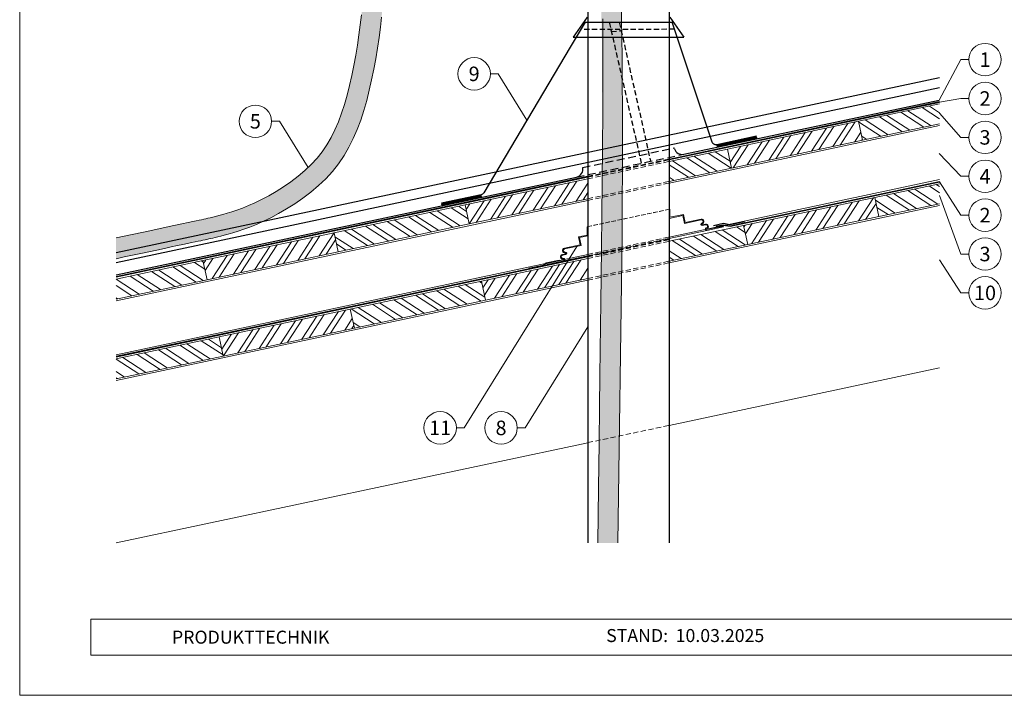
# Model space of a CAD drawing. Units: millimetres. Extents: x 0 to 53080, y 0 to 1470.
# Drawn here: x 44599 to 45811, y 0 to 831 of the extents above; entities that cross this region are included whole.
import ezdxf
from ezdxf.enums import TextEntityAlignment as Align

# ---------------------------------------------------------------- set-up
doc = ezdxf.new("R2010")
doc.units = ezdxf.units.MM
for name, pattern in [('DASHED', [0.75, 0.5, -0.25]), ('Trennlage', [30, 12, -18]), ('VERDECKT', [9.525, 6.35, -3.175])]:
    doc.linetypes.add(name, pattern=pattern)
for name, color, linetype, lineweight, true_color in [('02_Zubehör_sonstiges', 7, 'Continuous', 25, 0xff7f7f), ('04_Trennlage', 7, 'Continuous', 25, 0x505f69), ('04_Trennlage_Linie', 7, 'Continuous', 0, 0x505f69), ('06_Holz', 7, 'Continuous', 15, 0x8296a0), ('06_Holzschfraffur', 7, 'Continuous', 13, 0xdce6eb), ('08_Bemassung', 7, 'Continuous', 5, 0x505f69), ('10_Blattrahmen', 7, 'Continuous', 20, 0x000000), ('Schrauben - Befestigung', 7, 'Continuous', 9, 0x999999)]:
    doc.layers.add(name, color=color, linetype=linetype, lineweight=lineweight, true_color=true_color)
for name, color, linetype in [('1 Produkte PREFA', 10, 'Continuous'), ('99_Text_2_DE', 7, 'Continuous'), ('Hafter', 140, 'Continuous')]:
    doc.layers.add(name, color=color, linetype=linetype)
doc.layers.add('Trennlagen - Folien - Dichtung', color=104, linetype='Continuous', lineweight=20)
doc.styles.add('Arial', font='arial.ttf')
doc.styles.add('PREFA_Standard', font='arial.ttf', dxfattribs={"height": 20})
pattern_1 = [(47.1773765, (12550.34454, 5955.98377), (-0.2328740348, 0.2158145823), [])]
pattern_2 = [(327, (12550.345, 5955.984), (10.375374, 15.976674), []), (327, (12552.212, 5947.2), (10.375374, 15.976674), [])]
pattern_3 = [(57, (12550.345, 5955.984), (-15.976674, 10.375374), []), (57, (12559.129, 5957.85), (-15.976674, 10.375374), [])]

# ---------------------------------------------------------------- blocks, each defined once
blk = doc.blocks.new('A$C303698f2')
at = {"layer": '10_Blattrahmen'}
for p, q in [((666.01, -440.96), (28.02, -440.96)), ((28.02, -440.96), (28.02, -455.06)), ((28.02, -455.06), (666.01, -455.06))]:
    blk.add_line(p, q, dxfattribs=at)
blk.add_lwpolyline([(666.01, -470.92), (666.01, 0), (0, 0), (0, -470.92)], close=True, dxfattribs=at)

msp = doc.modelspace()

# ---------------------------------------------------------------- hatches: boundary and pattern name
at = {"layer": '06_Holzschfraffur'}
h = msp.add_hatch(dxfattribs=at)
h.set_pattern_fill('FLEX', color=256, scale=0.5, angle=100, style=0)
h.set_pattern_definition([(100, (11680.728, 5949.4623), (-3.12676462, -0.55133296), [3.175, -3.175]), (145, (11680.1766, 5952.589), (-3.12676461, -0.55133296), [0.79375, -2.90262807, 0.79375, -4.49012807])])
edge = h.paths.add_edge_path()
edge.add_line((44718.088, 537.252), (44718.088, 562.81))
edge.add_line((44718.088, 562.81), (44759.586, 571.631))
edge.add_line((44759.586, 571.631), (44776.014, 575.123))
edge.add_line((44776.014, 575.123), (44788.996, 577.882))
edge.add_line((44788.996, 577.882), (44799.047, 580.018))
edge.add_line((44799.047, 580.018), (44806.681, 581.641))
edge.add_line((44806.681, 581.641), (44812.415, 582.86))
edge.add_line((44812.415, 582.86), (44816.762, 583.784))
edge.add_line((44816.762, 583.784), (44820.238, 584.523))
edge.add_line((44820.238, 584.523), (44823.251, 585.164))
edge.add_line((44823.251, 585.164), (44825.984, 585.754))
edge.add_line((44825.984, 585.754), (44828.565, 586.326))
edge.add_line((44828.565, 586.326), (44831.148, 586.92))
edge.add_line((44831.148, 586.92), (44833.898, 587.579))
edge.add_line((44833.898, 587.579), (44836.976, 588.345))
edge.add_line((44836.976, 588.345), (44840.532, 589.259))
edge.add_line((44840.532, 589.259), (44844.678, 590.353))
edge.add_line((44844.678, 590.353), (44849.42, 591.64))
edge.add_line((44849.42, 591.64), (44854.686, 593.147))
edge.add_line((44854.686, 593.147), (44860.476, 594.931))
edge.add_line((44860.476, 594.931), (44866.798, 597.052))
edge.add_line((44866.798, 597.052), (44873.645, 599.565))
edge.add_line((44873.645, 599.565), (44881.006, 602.528))
edge.add_line((44881.006, 602.528), (44888.863, 605.995))
edge.add_line((44888.863, 605.995), (44897.2, 610.024))
edge.add_line((44897.2, 610.024), (44905.973, 614.658))
edge.add_line((44905.973, 614.658), (44915.034, 619.88))
edge.add_line((44915.034, 619.88), (44924.202, 625.647))
edge.add_line((44924.202, 625.647), (44933.294, 631.915))
edge.add_line((44933.294, 631.915), (44942.134, 638.631))
edge.add_line((44942.134, 638.631), (44950.545, 645.737))
edge.add_line((44950.545, 645.737), (44958.358, 653.167))
edge.add_line((44958.358, 653.167), (44965.431, 660.863))
edge.add_line((44965.431, 660.863), (44971.756, 668.879))
edge.add_line((44971.756, 668.879), (44977.465, 677.33))
edge.add_line((44977.465, 677.33), (44982.643, 686.265))
edge.add_line((44982.643, 686.265), (44987.348, 695.705))
edge.add_line((44987.348, 695.705), (44991.628, 705.657))
edge.add_line((44991.628, 705.657), (44995.53, 716.122))
edge.add_line((44995.53, 716.122), (44999.098, 727.091))
edge.add_line((44999.098, 727.091), (45002.379, 738.54))
edge.add_line((45002.379, 738.54), (45005.407, 750.408))
edge.add_line((45005.407, 750.408), (45008.187, 762.59))
edge.add_line((45008.187, 762.59), (45010.721, 774.992))
edge.add_line((45010.721, 774.992), (45013.017, 787.529))
edge.add_line((45013.017, 787.529), (45015.084, 800.117))
edge.add_line((45015.084, 800.117), (45016.931, 812.673))
edge.add_line((45016.931, 812.673), (45018.569, 825.113))
edge.add_line((45018.569, 825.113), (45020.009, 837.366))
edge.add_line((45020.009, 837.366), (45021.275, 849.395))
edge.add_line((45021.275, 849.395), (45022.423, 861.204))
edge.add_line((45022.423, 861.204), (45023.511, 872.738))
edge.add_arc((45048.4, 870.391), 25, 174.450692, 174.611761, ccw=False)
edge.add_line((45023.517, 872.808), (45024.602, 883.971))
edge.add_arc((45049.485, 881.554), 25, 173.928609, 174.450692, ccw=False)
edge.add_line((45024.625, 884.198), (45025.765, 894.918))
edge.add_arc((45050.625, 892.274), 25, 172.99581, 173.928609, ccw=False)
edge.add_line((45025.812, 895.323), (45027.07, 905.567))
edge.add_arc((45051.884, 902.518), 25, 171.5875, 172.99581, ccw=False)
edge.add_line((45027.153, 906.176), (45028.592, 915.908))
edge.add_arc((45053.323, 912.25), 25, 169.620216, 171.5875, ccw=False)
edge.add_line((45028.732, 916.755), (45030.414, 925.94))
edge.add_arc((45055.005, 921.436), 25, 167.103137, 169.620216, ccw=False)
edge.add_line((45030.636, 927.016), (45032.608, 935.629))
edge.add_arc((45056.978, 930.049), 25, 164.425651, 167.103137, ccw=False)
edge.add_line((45032.895, 936.761), (45035.14, 944.813))
edge.add_arc((45059.222, 938.101), 25, 161.709042, 164.425651, ccw=False)
edge.add_line((45035.485, 945.947), (45037.968, 953.458))
edge.add_arc((45061.705, 945.612), 25, 158.969973, 161.709042, ccw=False)
edge.add_line((45038.37, 954.584), (45041.057, 961.574))
edge.add_arc((45064.392, 952.603), 25, 156.227028, 158.969973, ccw=False)
edge.add_line((45041.514, 962.681), (45044.372, 969.171))
edge.add_arc((45067.251, 959.093), 25, 153.500417, 156.227028, ccw=False)
edge.add_line((45044.878, 970.248), (45047.874, 976.258))
edge.add_arc((45070.248, 965.104), 25, 150.81169, 153.500417, ccw=False)
edge.add_line((45048.422, 977.296), (45051.523, 982.846))
edge.add_arc((45073.348, 970.654), 25, 148.183474, 150.81169, ccw=False)
edge.add_line((45052.105, 983.834), (45055.276, 988.945))
edge.add_arc((45076.519, 975.765), 25, 145.570857, 148.183474, ccw=False)
edge.add_line((45055.899, 989.9), (45059.117, 994.594))
edge.add_arc((45079.737, 980.46), 25, 142.725659, 145.570857, ccw=False)
edge.add_line((45059.844, 995.6), (45063.125, 999.912))
edge.add_arc((45083.019, 984.771), 25, 139.621805, 142.725659, ccw=False)
edge.add_line((45063.974, 1000.967), (45067.346, 1004.932))
edge.add_arc((45086.391, 988.736), 25, 136.329024, 139.621805, ccw=False)
edge.add_line((45068.308, 1005.999), (45071.797, 1009.655))
edge.add_arc((45089.88, 992.392), 25, 132.94202, 136.329024, ccw=False)
edge.add_line((45072.849, 1010.693), (45076.483, 1014.075))
edge.add_arc((45093.514, 995.773), 25, 129.571589, 132.94202, ccw=False)
edge.add_line((45077.588, 1015.044), (45081.393, 1018.189))
edge.add_arc((45097.319, 998.918), 25, 126.331107, 129.571589, ccw=False)
edge.add_line((45082.508, 1019.058), (45086.511, 1022.002))
edge.add_arc((45101.322, 1001.862), 25, 123.322044, 126.331107, ccw=False)
edge.add_line((45087.589, 1022.752), (45091.817, 1025.531))
edge.add_arc((45105.55, 1004.642), 25, 120.601208, 123.322044, ccw=False)
edge.add_line((45092.824, 1026.16), (45097.294, 1028.803))
edge.add_arc((45110.02, 1007.285), 25, 118.096069, 120.601208, ccw=False)
edge.add_line((45098.246, 1029.339), (45102.934, 1031.842))
edge.add_arc((45114.708, 1009.788), 25, 115.737502, 118.096069, ccw=False)
edge.add_line((45103.852, 1032.308), (45108.723, 1034.656))
edge.add_arc((45119.58, 1012.136), 25, 113.479126, 115.737502, ccw=False)
edge.add_line((45109.619, 1035.066), (45114.641, 1037.248))
edge.add_arc((45124.602, 1014.318), 25, 111.279727, 113.479126, ccw=False)
edge.add_line((45115.529, 1037.613), (45120.667, 1039.615))
edge.add_arc((45129.74, 1016.319), 25, 109.101187, 111.279727, ccw=False)
edge.add_line((45121.559, 1039.943), (45126.78, 1041.751))
edge.add_arc((45134.961, 1018.127), 25, 106.906644, 109.101187, ccw=False)
edge.add_line((45127.691, 1042.047), (45132.96, 1043.648))
edge.add_arc((45140.231, 1019.729), 25, 104.658781, 106.906644, ccw=False)
edge.add_line((45133.904, 1043.915), (45139.189, 1045.297))
edge.add_arc((45145.515, 1021.111), 25, 102.369967, 104.658781, ccw=False)
edge.add_line((45140.16, 1045.531), (45145.427, 1046.686))
edge.add_arc((45150.782, 1022.266), 25, 100.219601, 102.369967, ccw=False)
edge.add_line((45146.347, 1046.87), (45151.573, 1047.812))
edge.add_arc((45156.009, 1023.209), 25, 98.25093, 100.219601, ccw=False)
edge.add_line((45152.421, 1047.95), (45157.585, 1048.699))
edge.add_arc((45161.173, 1023.957), 25, 96.457477, 98.25093, ccw=False)
edge.add_line((45158.361, 1048.799), (45163.44, 1049.374))
edge.add_arc((45166.252, 1024.532), 25, 94.833495, 96.457477, ccw=False)
edge.add_line((45164.145, 1049.443), (45169.118, 1049.864))
edge.add_arc((45171.225, 1024.953), 25, 93.374572, 94.833495, ccw=False)
edge.add_line((45169.753, 1049.909), (45174.598, 1050.195))
edge.add_arc((45176.07, 1025.238), 25, 92.078265, 93.374572, ccw=False)
edge.add_line((45175.163, 1050.222), (45179.858, 1050.392))
edge.add_arc((45180.765, 1025.409), 25, 90.944832, 92.078265, ccw=False)
edge.add_line((45180.352, 1050.405), (45184.875, 1050.48))
edge.add_arc((45185.288, 1025.483), 25, 89.932274, 90.944832, ccw=False)
edge.add_line((45185.317, 1050.483), (45189.654, 1050.478))
edge.add_arc((45189.625, 1025.478), 25, 88.862548, 89.932274, ccw=False)
edge.add_line((45190.121, 1050.473), (45194.287, 1050.391))
edge.add_arc((45193.79, 1025.396), 25, 87.695772, 88.862548, ccw=False)
edge.add_line((45194.795, 1050.375), (45198.812, 1050.214))
edge.add_arc((45197.807, 1025.234), 25, 86.442192, 87.695772, ccw=False)
edge.add_line((45199.359, 1050.186), (45203.249, 1049.944))
edge.add_arc((45201.698, 1024.992), 25, 85.116916, 86.442192, ccw=False)
edge.add_line((45203.826, 1049.901), (45207.613, 1049.578))
edge.add_arc((45205.485, 1024.668), 25, 83.739723, 85.116916, ccw=False)
edge.add_line((45208.211, 1049.519), (45211.916, 1049.113))
edge.add_arc((45209.19, 1024.262), 25, 82.334343, 83.739723, ccw=False)
edge.add_line((45212.525, 1049.039), (45216.171, 1048.548))
edge.add_arc((45212.836, 1023.771), 25, 80.927218, 82.334343, ccw=False)
edge.add_line((45216.778, 1048.458), (45220.388, 1047.882))
edge.add_arc((45216.446, 1023.195), 25, 79.478825, 80.927218, ccw=False)
edge.add_line((45221.011, 1047.775), (45224.614, 1047.105))
edge.add_arc((45220.049, 1022.526), 25, 77.781546, 79.478825, ccw=False)
edge.add_line((45225.34, 1046.959), (45229.003, 1046.166))
edge.add_arc((45223.712, 1021.732), 25, 75.890753, 77.781546, ccw=False)
edge.add_line((45229.807, 1045.978), (45233.601, 1045.024))
edge.add_arc((45227.507, 1020.779), 25, 73.941899, 75.890753, ccw=False)
edge.add_line((45234.422, 1044.803), (45238.423, 1043.652))
edge.add_arc((45231.507, 1019.627), 25, 72.053033, 73.941899, ccw=False)
edge.add_line((45239.211, 1043.411), (45243.49, 1042.025))
edge.add_arc((45235.786, 1018.241), 25, 70.308557, 72.053033, ccw=False)
edge.add_line((45244.21, 1041.779), (45248.841, 1040.122))
edge.add_arc((45240.417, 1016.584), 25, 68.756002, 70.308557, ccw=False)
edge.add_line((45249.476, 1039.885), (45254.531, 1037.92))
edge.add_arc((45245.473, 1014.618), 25, 67.411981, 68.756002, ccw=False)
edge.add_line((45255.076, 1037.701), (45260.63, 1035.39))
edge.add_arc((45251.027, 1012.308), 25, 65.949746, 67.411981, ccw=False)
edge.add_line((45261.216, 1035.138), (45267.301, 1032.422))
edge.add_arc((45257.112, 1009.592), 25, 63.225536, 65.949746, ccw=False)
edge.add_line((45268.374, 1031.912), (45274.861, 1028.639))
edge.add_arc((45263.599, 1006.319), 25, 59.195202, 63.225536, ccw=False)
edge.add_line((45276.402, 1027.792), (45283.122, 1023.786))
edge.add_arc((45270.319, 1002.313), 25, 54.069464, 59.195202, ccw=False)
edge.add_line((45284.989, 1022.556), (45291.771, 1017.641))
edge.add_arc((45277.101, 997.397), 25, 48.053981, 54.069464, ccw=False)
edge.add_line((45293.812, 1015.992), (45300.487, 1009.992))
edge.add_arc((45283.777, 991.398), 25, 41.397877, 48.053981, ccw=False)
edge.add_line((45302.53, 1007.93), (45308.93, 1000.671))
edge.add_arc((45290.176, 984.139), 25, 34.401347, 41.397877, ccw=False)
edge.add_line((45310.804, 998.263), (45316.758, 989.568))
edge.add_arc((45296.13, 975.444), 25, 27.384502, 34.401347, ccw=False)
edge.add_line((45318.329, 986.943), (45323.667, 976.637))
edge.add_arc((45301.469, 965.138), 25, 19.575482, 27.384502, ccw=False)
edge.add_line((45325.024, 973.514), (45329.603, 960.637))
edge.add_arc((45306.048, 952.261), 25, 10.933379, 19.575482, ccw=False)
edge.add_line((45330.594, 957.003), (45334.369, 937.462))
edge.add_arc((45309.822, 932.72), 25, 5.42393, 10.933379, ccw=False)
edge.add_line((45334.71, 935.083), (45337.662, 904.001))
edge.add_arc((45312.774, 901.638), 25, 2.541449, 5.42393, ccw=False)
edge.add_line((45337.749, 902.746), (45339.858, 855.244))
edge.add_arc((45314.882, 854.135), 25, 1.037716, 2.541449, ccw=False)
edge.add_line((45339.878, 854.588), (45341.124, 785.788))
edge.add_arc((45316.128, 785.336), 25, 0.219959, 1.037716, ccw=False)
edge.add_line((45341.128, 785.431), (45341.493, 690.457))
edge.add_arc((45316.493, 690.361), 25, -0.243841, 0.219959, ccw=False)
edge.add_line((45341.493, 690.255), (45340.956, 564.228))
edge.add_arc((45315.957, 564.334), 25, 359.48468, 359.756159, ccw=False)
edge.add_line((45340.956, 564.109), (45335.559, 187.42))
edge.add_line((45335.559, 187.42), (45311.146, 187.415))
edge.add_line((45311.146, 187.415), (45315.957, 605.501))
edge.add_line((45315.957, 605.501), (45316.493, 716.286))
edge.add_line((45316.493, 716.286), (45316.128, 800.338))
edge.add_line((45316.128, 800.338), (45314.882, 861.816))
edge.add_line((45314.882, 861.816), (45312.774, 904.878))
edge.add_line((45312.774, 904.878), (45309.822, 933.68))
edge.add_line((45309.822, 933.68), (45306.048, 952.381))
edge.add_line((45306.048, 952.381), (45301.469, 965.138))
edge.add_line((45301.469, 965.138), (45296.13, 975.444))
edge.add_line((45296.13, 975.444), (45290.176, 984.139))
edge.add_line((45290.176, 984.139), (45283.777, 991.398))
edge.add_line((45283.777, 991.398), (45277.101, 997.397))
edge.add_line((45277.101, 997.397), (45270.319, 1002.313))
edge.add_line((45270.319, 1002.313), (45263.599, 1006.319))
edge.add_line((45263.599, 1006.319), (45257.112, 1009.592))
edge.add_line((45257.112, 1009.592), (45251.027, 1012.308))
edge.add_line((45251.027, 1012.308), (45245.473, 1014.618))
edge.add_line((45245.473, 1014.618), (45240.417, 1016.584))
edge.add_line((45240.417, 1016.584), (45235.786, 1018.241))
edge.add_line((45235.786, 1018.241), (45231.507, 1019.627))
edge.add_line((45231.507, 1019.627), (45227.507, 1020.779))
edge.add_line((45227.507, 1020.779), (45223.712, 1021.732))
edge.add_line((45223.712, 1021.732), (45220.049, 1022.526))
edge.add_line((45220.049, 1022.526), (45216.446, 1023.195))
edge.add_line((45216.446, 1023.195), (45212.836, 1023.771))
edge.add_line((45212.836, 1023.771), (45209.19, 1024.262))
edge.add_line((45209.19, 1024.262), (45205.485, 1024.668))
edge.add_line((45205.485, 1024.668), (45201.698, 1024.992))
edge.add_line((45201.698, 1024.992), (45197.807, 1025.234))
edge.add_line((45197.807, 1025.234), (45193.79, 1025.396))
edge.add_line((45193.79, 1025.396), (45189.625, 1025.478))
edge.add_line((45189.625, 1025.478), (45185.288, 1025.483))
edge.add_line((45185.288, 1025.483), (45180.765, 1025.409))
edge.add_line((45180.765, 1025.409), (45176.07, 1025.238))
edge.add_line((45176.07, 1025.238), (45171.225, 1024.953))
edge.add_line((45171.225, 1024.953), (45166.252, 1024.532))
edge.add_line((45166.252, 1024.532), (45161.173, 1023.957))
edge.add_line((45161.173, 1023.957), (45156.009, 1023.209))
edge.add_line((45156.009, 1023.209), (45150.782, 1022.266))
edge.add_line((45150.782, 1022.266), (45145.515, 1021.111))
edge.add_line((45145.515, 1021.111), (45140.231, 1019.729))
edge.add_line((45140.231, 1019.729), (45134.961, 1018.127))
edge.add_line((45134.961, 1018.127), (45129.74, 1016.319))
edge.add_line((45129.74, 1016.319), (45124.602, 1014.318))
edge.add_line((45124.602, 1014.318), (45119.58, 1012.136))
edge.add_line((45119.58, 1012.136), (45114.708, 1009.788))
edge.add_line((45114.708, 1009.788), (45110.02, 1007.285))
edge.add_line((45110.02, 1007.285), (45105.55, 1004.642))
edge.add_line((45105.55, 1004.642), (45101.322, 1001.862))
edge.add_line((45101.322, 1001.862), (45097.319, 998.918))
edge.add_line((45097.319, 998.918), (45093.514, 995.773))
edge.add_line((45093.514, 995.773), (45089.88, 992.392))
edge.add_line((45089.88, 992.392), (45086.391, 988.736))
edge.add_line((45086.391, 988.736), (45083.019, 984.771))
edge.add_line((45083.019, 984.771), (45079.737, 980.46))
edge.add_line((45079.737, 980.46), (45076.519, 975.765))
edge.add_line((45076.519, 975.765), (45073.348, 970.654))
edge.add_line((45073.348, 970.654), (45070.248, 965.104))
edge.add_line((45070.248, 965.104), (45067.251, 959.093))
edge.add_line((45067.251, 959.093), (45064.392, 952.603))
edge.add_line((45064.392, 952.603), (45061.705, 945.612))
edge.add_line((45061.705, 945.612), (45059.222, 938.101))
edge.add_line((45059.222, 938.101), (45056.978, 930.049))
edge.add_line((45056.978, 930.049), (45055.005, 921.436))
edge.add_line((45055.005, 921.436), (45053.323, 912.25))
edge.add_line((45053.323, 912.25), (45051.884, 902.518))
edge.add_line((45051.884, 902.518), (45050.625, 892.274))
edge.add_line((45050.625, 892.274), (45049.485, 881.554))
edge.add_line((45049.485, 881.554), (45048.4, 870.391))
edge.add_line((45048.4, 870.391), (45047.309, 858.821))
edge.add_line((45047.309, 858.821), (45046.148, 846.878))
edge.add_line((45046.148, 846.878), (45044.856, 834.598))
edge.add_line((45044.856, 834.598), (45043.378, 822.023))
edge.add_line((45043.378, 822.023), (45041.693, 809.221))
edge.add_line((45041.693, 809.221), (45039.787, 796.272))
edge.add_line((45039.787, 796.272), (45037.649, 783.251))
edge.add_line((45037.649, 783.251), (45035.266, 770.237))
edge.add_line((45035.266, 770.237), (45032.624, 757.306))
edge.add_line((45032.624, 757.306), (45029.71, 744.536))
edge.add_line((45029.71, 744.536), (45026.512, 732.004))
edge.add_line((45026.512, 732.004), (45023.008, 719.778))
edge.add_line((45023.008, 719.778), (45019.14, 707.886))
edge.add_line((45019.14, 707.886), (45014.838, 696.347))
edge.add_line((45014.838, 696.347), (45010.037, 685.182))
edge.add_line((45010.037, 685.182), (45004.668, 674.409))
edge.add_line((45004.668, 674.409), (44998.663, 664.048))
edge.add_line((44998.663, 664.048), (44991.954, 654.119))
edge.add_line((44991.954, 654.119), (44984.475, 644.639))
edge.add_line((44984.475, 644.639), (44976.195, 635.63))
edge.add_line((44976.195, 635.63), (44967.241, 627.115))
edge.add_line((44967.241, 627.115), (44957.774, 619.116))
edge.add_line((44957.774, 619.116), (44947.958, 611.659))
edge.add_line((44947.958, 611.659), (44937.958, 604.766))
edge.add_line((44937.958, 604.766), (44927.936, 598.461))
edge.add_line((44927.936, 598.461), (44918.056, 592.767))
edge.add_line((44918.056, 592.767), (44908.481, 587.71))
edge.add_line((44908.481, 587.71), (44899.352, 583.298))
edge.add_line((44899.352, 583.298), (44890.722, 579.49))
edge.add_line((44890.722, 579.49), (44882.622, 576.23))
edge.add_line((44882.622, 576.23), (44875.083, 573.462))
edge.add_line((44875.083, 573.462), (44868.134, 571.131))
edge.add_line((44868.134, 571.131), (44861.807, 569.181))
edge.add_line((44861.807, 569.181), (44856.133, 567.557))
edge.add_line((44856.133, 567.557), (44851.141, 566.203))
edge.add_line((44851.141, 566.203), (44846.835, 565.066))
edge.add_line((44846.835, 565.066), (44843.108, 564.108))
edge.add_line((44843.108, 564.108), (44839.828, 563.292))
edge.add_line((44839.828, 563.292), (44836.86, 562.581))
edge.add_line((44836.86, 562.581), (44834.07, 561.94))
edge.add_line((44834.07, 561.94), (44831.325, 561.331))
edge.add_line((44831.325, 561.331), (44828.492, 560.72))
edge.add_line((44828.492, 560.72), (44825.436, 560.069))
edge.add_line((44825.436, 560.069), (44821.96, 559.33))
edge.add_line((44821.96, 559.33), (44817.613, 558.406))
edge.add_line((44817.613, 558.406), (44811.879, 557.187))
edge.add_line((44811.879, 557.187), (44804.244, 555.565))
edge.add_line((44804.244, 555.565), (44794.194, 553.428))
edge.add_line((44794.194, 553.428), (44781.212, 550.669))
edge.add_line((44781.212, 550.669), (44764.784, 547.177))
edge.add_line((44764.784, 547.177), (44718.088, 537.252))
h = msp.add_hatch(dxfattribs=at)
h.set_pattern_fill('ACET-2D-ANSI32', color=256, scale=2, angle=282, style=0)
h.set_pattern_definition(pattern_2)
h.paths.add_polyline_path([(45636.971, 682.924), (45731.791, 703.079), (45731.791, 727.615), (45631.981, 706.4)])
h = msp.add_hatch(dxfattribs=at)
h.set_pattern_fill('ACET-2D-ANSI32', color=256, scale=2, angle=12, style=0)
h.set_pattern_definition(pattern_3)
h.paths.add_polyline_path([(45475.577, 648.619), (45636.971, 682.924), (45631.981, 706.4), (45470.587, 672.094)])
h = msp.add_hatch(dxfattribs=at)
h.set_pattern_fill('ACET-2D-ANSI32', color=256, scale=2, angle=282, style=0)
h.set_pattern_definition(pattern_2)
h.paths.add_polyline_path([(45470.587, 672.094), (45398.77, 656.829), (45398.77, 632.293), (45475.577, 648.619)])
h = msp.add_hatch(dxfattribs=at)
h.set_pattern_fill('ACET-2D-ANSI32', color=256, scale=2, angle=12, style=0)
h.set_pattern_definition(pattern_3)
h.paths.add_polyline_path([(45152.788, 580.008), (45298.77, 611.037), (45298.77, 635.573), (45147.798, 603.483)])
h = msp.add_hatch(dxfattribs=at)
h.set_pattern_fill('ACET-2D-ANSI32', color=256, scale=2, angle=282, style=0)
h.set_pattern_definition(pattern_2)
h.paths.add_polyline_path([(45656.931, 589.022), (45731.791, 604.934), (45731.791, 629.47), (45651.941, 612.497)])
h = msp.add_hatch(dxfattribs=at)
h.set_pattern_fill('ACET-2D-ANSI32', color=256, scale=2, angle=12, style=0)
h.set_pattern_definition(pattern_3)
h.paths.add_polyline_path([(45495.536, 554.716), (45656.931, 589.022), (45651.941, 612.497), (45490.547, 578.192)])
h = msp.add_hatch(dxfattribs=at)
h.set_pattern_fill('ACET-2D-ANSI32', color=256, scale=2, angle=282, style=0)
h.set_pattern_definition(pattern_2)
h.paths.add_polyline_path([(45147.798, 603.483), (44986.404, 569.178), (44991.394, 545.702), (45152.788, 580.008)])
h = msp.add_hatch(dxfattribs=at)
h.set_pattern_fill('ACET-2D-ANSI32', color=256, scale=2, angle=282, style=0)
h.set_pattern_definition(pattern_2)
h.paths.add_polyline_path([(45490.547, 578.192), (45398.77, 558.684), (45398.77, 534.148), (45495.536, 554.716)])
h = msp.add_hatch(dxfattribs=at)
h.set_pattern_fill('ACET-2D-ANSI32', color=256, scale=2, angle=12, style=0)
h.set_pattern_definition(pattern_3)
h.paths.add_polyline_path([(44829.999, 511.397), (44991.394, 545.702), (44986.404, 569.178), (44825.01, 534.872)])
h = msp.add_hatch(dxfattribs=at)
h.set_pattern_fill('ACET-2D-ANSI32', color=256, scale=2, angle=282, style=0)
h.set_pattern_definition(pattern_2)
h.paths.add_polyline_path([(44825.01, 534.872), (44718.088, 512.146), (44718.088, 487.609), (44829.999, 511.397)])
h = msp.add_hatch(dxfattribs=at)
h.set_pattern_fill('ACET-2D-ANSI32', color=256, scale=2, angle=12, style=0)
h.set_pattern_definition(pattern_3)
h.paths.add_polyline_path([(45172.748, 486.106), (45298.77, 512.892), (45298.77, 537.429), (45167.758, 509.581)])
h = msp.add_hatch(dxfattribs=at)
h.set_pattern_fill('ACET-2D-ANSI32', color=256, scale=2, angle=282, style=0)
h.set_pattern_definition(pattern_2)
h.paths.add_polyline_path([(45167.758, 509.581), (45006.363, 475.276), (45011.353, 451.8), (45172.748, 486.106)])
h = msp.add_hatch(dxfattribs=at)
h.set_pattern_fill('ACET-2D-ANSI32', color=256, scale=2, angle=12, style=0)
h.set_pattern_definition(pattern_3)
h.paths.add_polyline_path([(44849.959, 417.495), (45011.353, 451.8), (45006.363, 475.276), (44844.969, 440.97)])
h = msp.add_hatch(dxfattribs=at)
h.set_pattern_fill('ACET-2D-ANSI32', color=256, scale=2, angle=282, style=0)
h.set_pattern_definition(pattern_2)
h.paths.add_polyline_path([(44844.969, 440.97), (44718.088, 414.001), (44718.088, 389.465), (44849.959, 417.495)])
at = {"layer": 'Trennlagen - Folien - Dichtung'}
h = msp.add_hatch(dxfattribs=at)
h.set_pattern_fill('ACET-2D-ANSI31', color=256, scale=0.1, angle=2.177377, style=0)
h.set_pattern_definition(pattern_1)
h.paths.add_polyline_path([(45506.505, 687.271), (45457.598, 676.876), (45458.014, 674.919), (45506.921, 685.315)])
h = msp.add_hatch(dxfattribs=at)
h.set_pattern_fill('ACET-2D-ANSI31', color=256, scale=0.1, angle=2.177377, style=0)
h.set_pattern_definition(pattern_1)
h.paths.add_polyline_path([(45167.467, 615.179), (45118.56, 604.783), (45118.976, 602.827), (45167.883, 613.223)])

# ---------------------------------------------------------------- linework, layer by layer
at = {"layer": '02_Zubehör_sonstiges'}
for p, q in [((45298.77, 906.129), (45298.77, 187.42)), ((45398.77, 906.129), (45398.77, 187.42)), ((45297.748, 834.542), (45280.541, 809.968)), ((45399.748, 834.542), (45416.955, 809.968)), ((45280.541, 809.968), (45416.955, 809.968))]:
    msp.add_line(p, q, dxfattribs=at)
at = {"layer": '02_Zubehör_sonstiges', "linetype": 'Continuous', "ltscale": 1.5}
msp.add_line((45295.27, 828.071), (45402.524, 828.071), dxfattribs=at)
at = {"layer": '02_Zubehör_sonstiges', "linetype": 'VERDECKT'}
for p, q in [((45325.134, 828.071), (45364.585, 654.646)), ((45337.451, 828.071), (45375.98, 657.068)), ((45405.406, 819.481), (45289.961, 819.243)), ((45327.86, 816.608), (45339.835, 818.078))]:
    msp.add_line(p, q, dxfattribs=at)
at = {"layer": '02_Zubehör_sonstiges', "ltscale": 1.5}
msp.add_line((45405.295, 672.358), (45404.931, 673.445), dxfattribs=at)
at = {"layer": '02_Zubehör_sonstiges', "linetype": 'Continuous', "ltscale": 1.5}
for points in [[(45295.27, 828.071), (45276.961, 797.629)], [(45407.365, 813.64), (45402.524, 828.071)]]:
    msp.add_lwpolyline(points, dxfattribs=at)
at = {"layer": '02_Zubehör_sonstiges', "ltscale": 1.5}
for points in [[(45506.382, 687.853), (45457.475, 677.457, -0.3811529), (45451.695, 680.758), (45407.365, 813.64)], [(45276.961, 797.629), (45170.584, 618.101, -0.20789511), (45167.339, 615.787), (45118.431, 605.391)]]:
    msp.add_lwpolyline(points, format="xyb", dxfattribs=at)
at = {"layer": '02_Zubehör_sonstiges', "linetype": 'VERDECKT', "ltscale": 1.5}
for points in [[(45292.467, 649.54), (45404.931, 673.445)], [(45284.828, 637.693), (45416.855, 665.756)]]:
    msp.add_lwpolyline(points, dxfattribs=at)
at = {"layer": '02_Zubehör_sonstiges'}
msp.add_lwpolyline([(45465.156, 579.067), (45465.184, 578.051)], dxfattribs=at)
at = {"layer": '02_Zubehör_sonstiges', "ltscale": 1.5}
for centre, radius, start, end in [((45414.776, 675.538), 10, 198.542038, 282), ((45282.81, 647.381), 9.896, 281.769473, 12.604824)]:
    msp.add_arc(centre, radius, start, end, dxfattribs=at)
at = {"layer": '04_Trennlage', "linetype": 'Trennlage', "ltscale": 0.5, "const_width": 1, "flags": 128}
for points in [[(45398.77, 659.319), (45731.791, 730.018)], [(44718.088, 514.814), (45298.77, 638.09)], [(45474.111, 577.174), (45731.791, 631.878)], [(45456.469, 576.712), (45465.17, 578.559)], [(45465.17, 578.559), (45474.111, 577.174)], [(44718.088, 416.674), (45298.77, 539.95)]]:
    msp.add_lwpolyline(points, dxfattribs=at)
at = {"layer": '04_Trennlage', "linetype": 'VERDECKT', "lineweight": 0}
for points in [[(45298.77, 638.601), (45398.77, 659.83)], [(45298.77, 638.09), (45398.77, 659.319)], [(45298.77, 637.578), (45398.77, 658.808)], [(45298.77, 540.461), (45398.77, 561.691)], [(45298.77, 539.95), (45398.77, 561.18)], [(45298.77, 539.439), (45398.77, 560.669)]]:
    msp.add_lwpolyline(points, dxfattribs=at)
at = {"layer": '04_Trennlage_Linie', "ltscale": 5, "flags": 128}
for points in [[(45398.77, 659.83), (45731.791, 730.529)], [(45398.77, 658.808), (45731.791, 729.507)], [(44718.088, 515.325), (45298.77, 638.601)], [(44718.088, 514.302), (45298.77, 637.578)], [(45474.097, 577.682), (45731.791, 632.39)], [(45474.126, 576.666), (45731.791, 631.367)], [(45456.365, 577.201), (45465.156, 579.067)], [(45456.573, 576.223), (45465.184, 578.051)], [(45465.156, 579.067), (45474.097, 577.682)], [(45465.184, 578.051), (45474.126, 576.666)], [(44718.088, 417.185), (45298.77, 540.461)], [(44718.088, 416.163), (45298.77, 539.439)]]:
    msp.add_lwpolyline(points, dxfattribs=at)
at = {"layer": '06_Holz'}
msp.add_lwpolyline([(45339.878, 854.588), (45341.124, 785.788, -0.00356815), (45341.128, 785.431), (45341.493, 690.457, -0.00202371), (45341.493, 690.255), (45340.956, 564.228, -0.00118455), (45340.956, 564.109), (45335.559, 187.42)], format="xyb", dxfattribs=at)
for points in [[(44718.088, 562.81), (44759.586, 571.631), (44776.014, 575.123), (44788.996, 577.882), (44799.047, 580.018), (44806.681, 581.641), (44812.415, 582.86), (44816.762, 583.784), (44820.238, 584.523), (44823.251, 585.164), (44825.984, 585.754), (44828.565, 586.326), (44831.148, 586.92), (44833.898, 587.579), (44836.976, 588.345), (44840.532, 589.259), (44844.678, 590.353), (44849.42, 591.64), (44854.686, 593.147), (44860.476, 594.931), (44866.798, 597.052), (44873.645, 599.565), (44881.006, 602.528), (44888.863, 605.995), (44897.2, 610.024), (44905.973, 614.658), (44915.034, 619.88), (44924.202, 625.647), (44933.294, 631.915), (44942.134, 638.631), (44950.545, 645.737), (44958.358, 653.167), (44965.431, 660.863), (44971.756, 668.879), (44977.465, 677.33), (44982.643, 686.265), (44987.348, 695.705), (44991.628, 705.657), (44995.53, 716.122), (44999.098, 727.091), (45002.379, 738.54), (45005.407, 750.408), (45008.187, 762.59), (45010.721, 774.992), (45013.017, 787.529), (45015.084, 800.117), (45016.931, 812.673), (45018.569, 825.113), (45020.009, 837.366)], [(44718.088, 537.252), (44728.1, 539.38), (44738.292, 541.546), (44748.492, 543.714), (44758.528, 545.847), (44768.228, 547.909), (44777.421, 549.863), (44785.936, 551.673), (44793.599, 553.302), (44800.287, 554.723), (44806.06, 555.95), (44811.025, 557.006), (44815.29, 557.912), (44818.962, 558.693), (44822.149, 559.37), (44824.958, 559.967), (44827.497, 560.507), (44829.873, 561.013), (44832.195, 561.516), (44834.573, 562.047), (44837.117, 562.636), (44839.937, 563.315), (44843.14, 564.115), (44846.839, 565.067), (44851.141, 566.203), (44856.133, 567.557), (44861.807, 569.181), (44868.134, 571.131), (44875.083, 573.462), (44882.622, 576.23), (44890.722, 579.49), (44899.352, 583.298), (44908.481, 587.71), (44918.056, 592.767), (44927.936, 598.461), (44937.958, 604.766), (44947.958, 611.659), (44957.774, 619.116), (44967.241, 627.115), (44976.195, 635.63), (44984.475, 644.639), (44991.954, 654.119), (44998.663, 664.048), (45004.668, 674.409), (45010.037, 685.182), (45014.838, 696.347), (45019.14, 707.886), (45023.008, 719.778), (45026.512, 732.004), (45029.71, 744.536), (45032.624, 757.306), (45035.266, 770.237), (45037.649, 783.251), (45039.787, 796.272), (45041.693, 809.221), (45043.378, 822.023), (45044.856, 834.598)], [(45317.142, 832.341), (45317.323, 797.485), (45317.307, 758.787), (45317.131, 717.485), (45316.831, 674.814), (45316.444, 632.011), (45316.006, 590.312), (45315.554, 550.953), (45315.123, 515.172), (45314.74, 483.582), (45314.384, 454.308), (45314.027, 424.851), (45313.637, 392.716), (45313.184, 355.402), (45312.638, 310.414), (45311.969, 255.252), (45311.146, 187.42)], [(45731.791, 727.615), (45631.981, 706.4), (45636.971, 682.924), (45731.791, 703.079)], [(45398.77, 630.248), (45731.791, 701.034)], [(45398.77, 632.293), (45475.577, 648.619), (45470.587, 672.094), (45398.77, 656.829)], [(45298.77, 635.573), (45147.798, 603.483), (45152.788, 580.008), (45298.77, 611.037)], [(45398.77, 563.796), (45731.791, 634.582)], [(45731.791, 629.47), (45651.941, 612.497), (45656.931, 589.022), (45731.791, 604.934)], [(44718.088, 485.565), (45298.77, 608.992)], [(45398.77, 532.103), (45731.791, 602.889)], [(45398.77, 534.148), (45495.536, 554.716), (45490.547, 578.192), (45398.77, 558.684)], [(44718.088, 419.113), (45298.77, 542.54)], [(44718.088, 487.609), (44829.999, 511.397), (44825.01, 534.872), (44718.088, 512.146)], [(45298.77, 537.429), (45167.758, 509.581), (45172.748, 486.106), (45298.77, 512.892)], [(44718.088, 387.42), (45298.77, 510.848)], [(44718.088, 389.465), (44849.959, 417.495), (44844.969, 440.97), (44718.088, 414.001)], [(45398.77, 332.103), (45731.791, 402.889)], [(44718.088, 187.42), (45298.77, 310.848)]]:
    msp.add_lwpolyline(points, dxfattribs=at)
for points in [[(45475.577, 648.619), (45636.971, 682.924), (45631.981, 706.4), (45470.587, 672.094)], [(45495.536, 554.716), (45656.931, 589.022), (45651.941, 612.497), (45490.547, 578.192)], [(44991.394, 545.702), (45152.788, 580.008), (45147.798, 603.483), (44986.404, 569.178)], [(44829.999, 511.397), (44991.394, 545.702), (44986.404, 569.178), (44825.01, 534.872)], [(45011.353, 451.8), (45172.748, 486.106), (45167.758, 509.581), (45006.363, 475.276)], [(44849.959, 417.495), (45011.353, 451.8), (45006.363, 475.276), (44844.969, 440.97)]]:
    msp.add_lwpolyline(points, close=True, dxfattribs=at)
at = {"layer": '06_Holz', "linetype": 'VERDECKT', "lineweight": 0}
for points in [[(45298.77, 635.573), (45398.77, 656.803)], [(45298.77, 611.037), (45398.77, 632.267)], [(45298.77, 608.992), (45398.77, 630.222)], [(45298.77, 542.54), (45398.77, 563.77)], [(45298.77, 537.429), (45398.77, 558.658)], [(45298.77, 512.892), (45398.77, 534.122)], [(45298.77, 510.848), (45398.77, 532.077)], [(45298.77, 310.874), (45398.77, 332.103)]]:
    msp.add_lwpolyline(points, dxfattribs=at)
at = {"layer": '08_Bemassung'}
for p, q in [((45757.967, 782.171), (45731.375, 732.485)), ((45767.674, 782.171), (45757.967, 782.171)), ((45178.797, 764.664), (45188.503, 764.664)), ((45188.503, 764.664), (45223.773, 707.865)), ((45757.967, 734.333), (45731.791, 730.018)), ((45767.674, 734.333), (45757.967, 734.333)), ((45757.967, 686.495), (45731.791, 716.284)), ((44909.476, 706.252), (44919.182, 706.252)), ((44919.182, 706.252), (44954.451, 649.452)), ((45767.674, 686.495), (45757.967, 686.495)), ((45757.967, 638.657), (45731.375, 666.547)), ((45757.967, 590.819), (45731.791, 631.878)), ((45767.674, 638.657), (45757.967, 638.657)), ((45757.967, 542.981), (45731.791, 614.85)), ((45767.674, 590.819), (45757.967, 590.819)), ((45146.599, 329.04), (45285.294, 552.402)), ((45757.967, 495.143), (45731.791, 535.727)), ((45767.674, 542.981), (45757.967, 542.981)), ((45767.674, 495.143), (45757.967, 495.143)), ((45221.599, 329.04), (45298.77, 453.32)), ((45136.892, 329.04), (45146.599, 329.04)), ((45211.892, 329.04), (45221.599, 329.04))]:
    msp.add_line(p, q, dxfattribs=at)
for centre in [(45787.666, 782.171), (45158.805, 764.664), (45787.666, 734.333), (44889.484, 706.252), (45787.666, 686.495), (45787.666, 638.657), (45787.666, 590.819), (45787.666, 542.981), (45787.666, 495.143), (45116.9, 329.04), (45191.9, 329.04)]:
    msp.add_circle(centre, 19.992, dxfattribs=at)
at = {"layer": '1 Produkte PREFA'}
for points in [[(44718.088, 544.971), (45731.791, 760.175)], [(44718.088, 532.704), (45731.791, 747.908)], [(45416.855, 665.756), (45731.375, 732.485)], [(44718.088, 517.369), (45284.828, 637.693)]]:
    msp.add_lwpolyline(points, dxfattribs=at)
at = {"layer": 'Hafter', "ltscale": 40}
for points in [[(45491.788, 582.705), (45473.623, 578.844), (45465.803, 580.354), (45453.227, 577.681)], [(45226.188, 525.57), (45244.353, 529.431), (45247.631, 532.138), (45263.351, 535.479)]]:
    msp.add_lwpolyline(points, dxfattribs=at)
at = {"layer": 'Schrauben - Befestigung', "linetype": 'DASHED', "ltscale": 10}
for p, q in [((45298.77, 576.735), (45398.77, 597.991)), ((45398.77, 597.991), (45298.77, 576.735)), ((45298.77, 540.953), (45398.77, 562.209))]:
    msp.add_line(p, q, dxfattribs=at)
at = {"layer": 'Schrauben - Befestigung'}
for p, q in [((45398.77, 562.209), (45445.173, 572.073)), ((45269.106, 534.648), (45298.77, 540.953))]:
    msp.add_line(p, q, dxfattribs=at)
for points in [[(45398.77, 597.991), (45399.748, 598.199), (45399.748, 588.209), (45416.499, 591.536), (45418.579, 581.755), (45438.141, 585.913, -1), (45439.389, 580.044, 1), (45439.597, 579.066), (45443.509, 579.898, -1), (45444.757, 574.029, 1), (45444.965, 573.051), (45465.506, 577.417), (45465.714, 576.439), (45445.173, 572.073, -1), (45444.549, 575.007, 1), (45443.717, 578.92), (45439.805, 578.088, -1), (45439.181, 581.022, 1), (45438.349, 584.935), (45417.808, 580.569), (45415.729, 590.35), (45398.77, 586.745), (45398.77, 597.991)], [(45298.77, 576.735), (45298.77, 565.49), (45288.57, 563.322), (45290.649, 553.54), (45270.108, 549.174, 1), (45270.94, 545.261, -1), (45271.563, 542.327), (45267.651, 541.495, 1), (45268.483, 537.583, -1), (45269.106, 534.648), (45248.565, 530.282), (45248.357, 531.26), (45268.898, 535.626, 1), (45268.69, 536.605, -1), (45267.443, 542.473), (45271.356, 543.305, 1), (45271.148, 544.283, -1), (45269.9, 550.152), (45289.463, 554.31), (45287.384, 564.092), (45297.792, 566.304), (45297.792, 576.527), (45298.77, 576.735)]]:
    msp.add_lwpolyline(points, format="xyb", close=True, dxfattribs=at)
at = {"layer": 'Trennlagen - Folien - Dichtung'}
for points in [[(45458.014, 674.919), (45506.921, 685.315), (45506.505, 687.271), (45457.598, 676.876)], [(45118.976, 602.827), (45167.883, 613.223), (45167.467, 615.179), (45118.56, 604.783)]]:
    msp.add_lwpolyline(points, close=True, dxfattribs=at)

# ---------------------------------------------------------------- block references
at = {"xscale": 3.121576747962234, "yscale": 3.121576747962234, "zscale": 3.121576747962234}
msp.add_blockref('A$C303698f2', (44599.368, 1469.998), dxfattribs=at)

# ---------------------------------------------------------------- texts
at = {"layer": '08_Bemassung', "style": 'PREFA_Standard'}
for s, p in [('1', (45787.666, 782.171)), ('9', (45158.805, 764.664)), ('2', (45787.666, 734.333)), ('5', (44889.484, 706.252)), ('3', (45787.666, 686.495)), ('4', (45787.666, 638.657)), ('2', (45787.666, 590.819)), ('3', (45787.666, 542.981)), ('10', (45787.666, 495.143)), ('11', (45116.9, 329.04)), ('8', (45191.9, 329.04))]:
    msp.add_text(s, height=17.85, dxfattribs=at).set_placement(p, align=Align.MIDDLE_CENTER)
at = {"layer": '99_Text_2_DE', "char_height": 16, "style": 'Arial'}
for s, width, gutter_width, insert, attachment_point in [('PRODUKTTECHNIK', 415.6333, 39.02, (44786.829, 71.508), 4), ('STAND:', 266.29626, 25, (45397.523, 73.526), 6), ('10.03.2025', 120.03598, 25, (45406.847, 73.526), 4)]:
    msp.add_mtext_dynamic_manual_height_columns(s, width=width, gutter_width=gutter_width, heights=[0], dxfattribs=dict(at, insert=insert, attachment_point=attachment_point))

doc.saveas('drawing.dxf')
